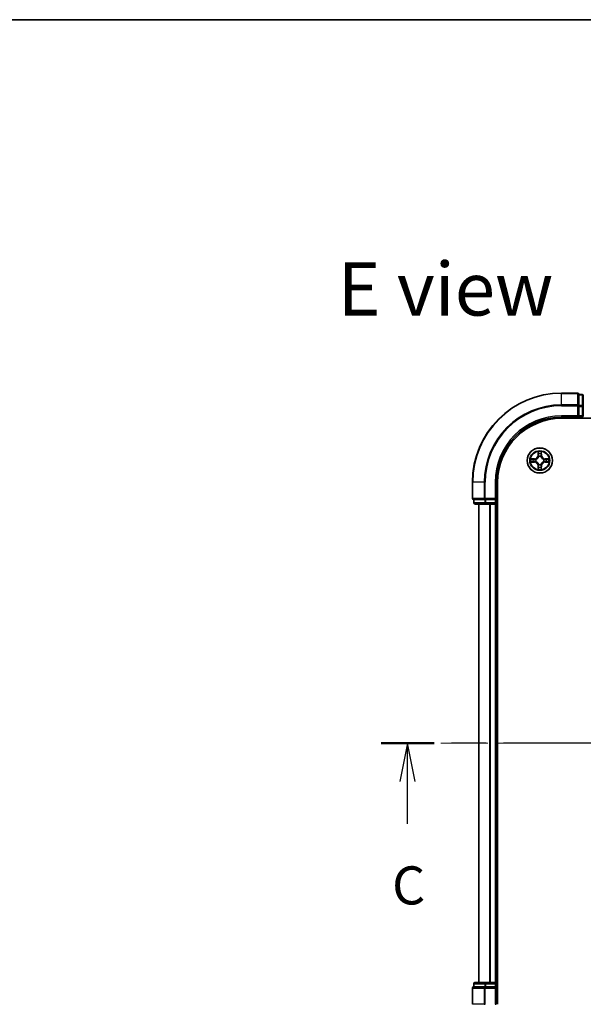
# Model space of a CAD drawing. Units: millimetres. Extents: x 36 to 6613, y 20 to 1003.
# Drawn here: x 1366 to 1495, y 777 to 1003 of the extents above; entities that cross this region are included whole.
import ezdxf

# ---------------------------------------------------------------- set-up
doc = ezdxf.new("R2010")
doc.units = ezdxf.units.MM
doc.header["$LTSCALE"] = 2.5
doc.linetypes.add('CHAIN', pattern=[0.3543, 0.2362, -0.0295, 0.0591, -0.0295])
for name, color, linetype, lineweight in [('Border (ISO)', 7, 'Continuous', 35), ('Centerline (ISO)', 131, 'Continuous', 18), ('Section Line (ISO)', 7, 'CHAIN', 25), ('Symbol (ISO)', 7, 'Continuous', 18), ('Visible (ISO)', 7, 'Continuous', 35), ('Visible Narrow (ISO)', 7, 'Continuous', 25)]:
    doc.layers.add(name, color=color, linetype=linetype, lineweight=lineweight)
doc.styles.add('Note Text (TK)', font='txt')

# ---------------------------------------------------------------- blocks, each defined once
blk = doc.blocks.new('Borders tk図枠')
at = {"layer": 'Border (ISO)'}
blk.add_line((14.5, 289), (405.5, 289), dxfattribs=at)
blk = doc.blocks.new('2dTransSection2')
at = {"layer": 'Section Line (ISO)', "linetype": 'CHAIN', "ltscale": 15.448334}
blk.add_line((194.204, 241.477), (135.997, 241.477), dxfattribs=at)
at = {"layer": 'Section Line (ISO)', "linetype": 'Continuous', "lineweight": 50}
for p, q in [((139.47, 241.477), (135.997, 241.477)), ((194.204, 241.477), (190.73, 241.477))]:
    blk.add_line(p, q, dxfattribs=at)
at = {"layer": 'Section Line (ISO)', "linetype": 'Continuous'}
for p, q in [((137.734, 241.477), (137.234, 238.977)), ((137.734, 238.977), (137.734, 241.477)), ((138.234, 238.977), (137.734, 241.477)), ((192.467, 241.477), (191.967, 238.977)), ((192.467, 238.977), (192.467, 241.477)), ((192.967, 238.977), (192.467, 241.477)), ((137.734, 236.184), (137.734, 238.977)), ((192.467, 236.184), (192.467, 238.977))]:
    blk.add_line(p, q, dxfattribs=at)
at = {"layer": 'Section Line (ISO)', "char_height": 2.5, "attachment_point": 7, "style": 'Note Text (TK)'}
for insert in [(136.715, 230.111), (191.448, 230.111)]:
    blk.add_mtext('C', dxfattribs=dict(at, insert=insert))

msp = doc.modelspace()

# ---------------------------------------------------------------- linework, layer by layer
at = {"layer": 'Centerline (ISO)', "linetype": 'CHAIN', "ltscale": 23.990969}
msp.add_line((1638.2213, 837.1703), (1462.7213, 837.1703), dxfattribs=at)
at = {"layer": 'Visible (ISO)'}
for p, q in [((1494.1713, 917.6703), (1490.4713, 917.6703)), ((1495.1713, 917.3703), (1494.4713, 917.3703)), ((1494.4713, 917.2991), (1494.4713, 917.3703)), ((1494.4713, 917.2991), (1494.4713, 914.8213)), ((1495.4713, 914.5925), (1495.4713, 917.0703)), ((1494.4713, 914.7314), (1494.4713, 914.8213)), ((1494.4713, 914.5925), (1494.4713, 914.7314)), ((1494.4713, 914.5925), (1494.4713, 912.4703)), ((1495.4713, 912.4703), (1495.4713, 914.5925)), ((1490.4713, 912.1703), (1494.4713, 912.1703)), ((1494.1713, 912.4703), (1494.4713, 912.1703)), ((1494.4713, 912.1703), (1494.4713, 912.4703)), ((1494.4713, 912.1703), (1495.1713, 912.1703)), ((1490.4713, 911.8703), (1610.4713, 911.8703)), ((1469.9713, 897.1703), (1469.9713, 893.4703)), ((1475.4713, 893.1703), (1475.4713, 897.1703)), ((1475.7713, 777.1703), (1475.7713, 897.1703)), ((1470.2713, 893.1703), (1470.2713, 892.4703)), ((1470.2713, 893.1703), (1470.3425, 893.1703)), ((1472.8203, 893.1703), (1470.3425, 893.1703)), ((1470.5713, 892.1703), (1473.0491, 892.1703)), ((1471.4713, 892.1703), (1471.4713, 782.1703)), ((1472.8203, 893.1703), (1472.9102, 893.1703)), ((1472.9102, 893.1703), (1473.0491, 893.1703)), ((1475.1713, 893.1703), (1473.0491, 893.1703)), ((1473.0491, 892.1703), (1475.1713, 892.1703)), ((1475.4713, 893.1703), (1475.1713, 893.4703)), ((1475.1713, 893.1703), (1475.4713, 893.1703)), ((1475.1713, 892.1703), (1475.4713, 892.1703)), ((1475.4713, 892.4703), (1475.4713, 893.1703)), ((1475.4713, 782.1703), (1475.4713, 892.1703)), ((1475.4713, 892.1703), (1475.7713, 892.1703)), ((1469.9713, 780.8703), (1469.9713, 777.1703)), ((1470.2713, 781.8703), (1470.2713, 781.1703)), ((1470.3425, 781.1703), (1470.2713, 781.1703)), ((1470.3425, 781.1703), (1472.8203, 781.1703)), ((1473.0491, 782.1703), (1470.5713, 782.1703)), ((1472.9102, 781.1703), (1472.8203, 781.1703)), ((1473.0491, 781.1703), (1472.9102, 781.1703)), ((1475.1713, 782.1703), (1473.0491, 782.1703)), ((1473.0491, 781.1703), (1475.1713, 781.1703)), ((1475.4713, 782.1703), (1475.1713, 782.1703)), ((1475.1713, 780.8703), (1475.4713, 781.1703)), ((1475.4713, 781.1703), (1475.1713, 781.1703)), ((1475.7713, 782.1703), (1475.4713, 782.1703)), ((1475.4713, 781.1703), (1475.4713, 781.8703)), ((1475.4713, 777.1703), (1475.4713, 781.1703))]:
    msp.add_line(p, q, dxfattribs=at)
msp.add_circle((1485.4713, 902.1703), 2.9, dxfattribs=at)
for centre, radius, start, end in [((1490.4713, 897.1703), 20.5, 90, 180), ((1494.1713, 917.3703), 0.3, 0, 90), ((1495.1713, 917.0703), 0.3, 0, 90), ((1490.4713, 897.1703), 15, 90, 180), ((1495.1713, 912.4703), 0.3, 270, 0), ((1490.4713, 897.1703), 14.7, 90, 180), ((1470.2713, 893.4703), 0.3, 180, 270), ((1470.5713, 892.4703), 0.3, 180, 270), ((1475.1713, 892.4703), 0.3, 270, 0), ((1470.2713, 780.8703), 0.3, 90, 180), ((1470.5713, 781.8703), 0.3, 90, 180), ((1475.1713, 781.8703), 0.3, 0, 90)]:
    msp.add_arc(centre, radius, start, end, dxfattribs=at)
at = {"layer": 'Visible Narrow (ISO)'}
for p, q in [((1490.4713, 917.5991), (1490.4713, 917.6703)), ((1490.4713, 917.5991), (1494.1713, 917.5991)), ((1490.4713, 914.9602), (1490.4713, 917.5991)), ((1494.1713, 917.5991), (1494.1713, 917.6703)), ((1494.1713, 917.5991), (1494.1713, 914.9602)), ((1494.4713, 917.2991), (1495.1713, 917.2991)), ((1495.1713, 917.2991), (1495.1713, 917.3703)), ((1495.1713, 917.2991), (1495.1713, 914.8213)), ((1494.1713, 914.9602), (1490.4713, 914.9602)), ((1490.4713, 914.9602), (1490.4713, 914.7314)), ((1490.4713, 914.7314), (1494.1713, 914.7314)), ((1494.1713, 914.7314), (1494.1713, 914.9602)), ((1494.1713, 914.7314), (1494.1713, 912.4703)), ((1494.1713, 914.7314), (1494.4713, 914.7314)), ((1495.1713, 914.8213), (1494.4713, 914.8213)), ((1494.4713, 914.5925), (1495.1713, 914.5925)), ((1495.1713, 914.5925), (1495.1713, 914.8213)), ((1495.1713, 914.5925), (1495.1713, 912.4703)), ((1495.1713, 914.5925), (1495.4713, 914.5925)), ((1490.4713, 912.4703), (1490.4713, 912.1703)), ((1494.1713, 912.4703), (1490.4713, 912.4703)), ((1495.1713, 912.4703), (1494.4713, 912.4703)), ((1495.1713, 912.4703), (1495.1713, 912.1703)), ((1495.1713, 912.4703), (1495.4713, 912.4703)), ((1495.1713, 912.1703), (1495.1713, 911.8703)), ((1485.0808, 904.193), (1485.0672, 903.4135)), ((1485.117, 903.4126), (1485.0672, 903.4135)), ((1485.117, 903.4126), (1485.1256, 903.9027)), ((1485.117, 903.4126), (1485.1897, 903.4114)), ((1485.2302, 903.0866), (1485.2247, 903.1072)), ((1485.7178, 903.1072), (1485.7124, 903.0866)), ((1485.8255, 903.4126), (1485.7529, 903.4114)), ((1485.817, 903.9027), (1485.8255, 903.4126)), ((1485.8255, 903.4126), (1485.8753, 903.4135)), ((1485.8753, 903.4135), (1485.8617, 904.193)), ((1484.2281, 902.5744), (1483.4486, 902.5608)), ((1483.4486, 901.7799), (1484.2281, 901.7663)), ((1483.7389, 902.516), (1484.2289, 902.5246)), ((1484.2289, 901.8161), (1483.7389, 901.8246)), ((1484.2289, 902.5246), (1484.2281, 902.5744)), ((1484.2289, 901.8161), (1484.2281, 901.7663)), ((1484.2289, 902.5246), (1484.2302, 902.4519)), ((1484.2289, 901.8161), (1484.2302, 901.8887)), ((1484.5344, 902.4168), (1484.555, 902.4114)), ((1484.555, 901.9292), (1484.5344, 901.9238)), ((1485.117, 900.928), (1485.0672, 900.9271)), ((1485.0672, 900.9271), (1485.0808, 900.1476)), ((1485.117, 900.928), (1485.1897, 900.9293)), ((1485.1256, 900.4379), (1485.117, 900.928)), ((1485.2247, 901.2334), (1485.2302, 901.254)), ((1485.7124, 901.254), (1485.7178, 901.2334)), ((1485.8255, 900.928), (1485.7529, 900.9293)), ((1485.8255, 900.928), (1485.817, 900.4379)), ((1485.8255, 900.928), (1485.8753, 900.9271)), ((1485.8617, 900.1476), (1485.8753, 900.9271)), ((1486.3876, 902.4114), (1486.4082, 902.4168)), ((1486.4082, 901.9238), (1486.3876, 901.9292)), ((1486.7136, 902.5246), (1486.7123, 902.4519)), ((1486.7136, 901.8161), (1486.7123, 901.8887)), ((1486.7136, 902.5246), (1486.7145, 902.5744)), ((1486.7136, 902.5246), (1487.2037, 902.516)), ((1487.2037, 901.8246), (1486.7136, 901.8161)), ((1486.7136, 901.8161), (1486.7145, 901.7663)), ((1487.494, 902.5608), (1486.7145, 902.5744)), ((1486.7145, 901.7663), (1487.494, 901.7799)), ((1470.0425, 897.1703), (1469.9713, 897.1703)), ((1470.0425, 893.4703), (1470.0425, 897.1703)), ((1472.6814, 897.1703), (1470.0425, 897.1703)), ((1472.6814, 897.1703), (1472.6814, 893.4703)), ((1472.6814, 897.1703), (1472.9102, 897.1703)), ((1472.9102, 893.4703), (1472.9102, 897.1703)), ((1475.1713, 897.1703), (1475.4713, 897.1703)), ((1475.1713, 897.1703), (1475.1713, 893.4703)), ((1469.9713, 893.4703), (1470.0425, 893.4703)), ((1472.6814, 893.4703), (1470.0425, 893.4703)), ((1470.2713, 892.4703), (1470.3425, 892.4703)), ((1470.3425, 892.4703), (1470.3425, 893.1703)), ((1472.8203, 892.4703), (1470.3425, 892.4703)), ((1471.5408, 782.1703), (1471.5408, 892.1703)), ((1472.6814, 893.4703), (1472.9102, 893.4703)), ((1472.8203, 893.1703), (1472.8203, 892.4703)), ((1472.8203, 892.4703), (1473.0491, 892.4703)), ((1475.1713, 893.4703), (1472.9102, 893.4703)), ((1472.9102, 893.1703), (1472.9102, 893.4703)), ((1473.0491, 892.4703), (1473.0491, 893.1703)), ((1475.1713, 892.4703), (1473.0491, 892.4703)), ((1473.0491, 892.1703), (1473.0491, 892.4703)), ((1473.8813, 892.1703), (1473.8813, 782.1703)), ((1474.1118, 782.1703), (1474.1118, 892.1703)), ((1475.1713, 893.1703), (1475.1713, 892.4703)), ((1475.4713, 892.4703), (1475.1713, 892.4703)), ((1475.1713, 892.1703), (1475.1713, 892.4703)), ((1475.1713, 892.1703), (1475.1713, 782.1703)), ((1475.7713, 892.4703), (1475.4713, 892.4703)), ((1470.0425, 780.8703), (1469.9713, 780.8703)), ((1470.0425, 777.1703), (1470.0425, 780.8703)), ((1470.0425, 780.8703), (1472.6814, 780.8703)), ((1470.3425, 781.8703), (1470.2713, 781.8703)), ((1470.3425, 781.8703), (1472.8203, 781.8703)), ((1470.3425, 781.1703), (1470.3425, 781.8703)), ((1472.6814, 780.8703), (1472.6814, 777.1703)), ((1472.9102, 780.8703), (1472.6814, 780.8703)), ((1473.0491, 781.8703), (1472.8203, 781.8703)), ((1472.8203, 781.8703), (1472.8203, 781.1703)), ((1472.9102, 780.8703), (1472.9102, 781.1703)), ((1472.9102, 777.1703), (1472.9102, 780.8703)), ((1472.9102, 780.8703), (1475.1713, 780.8703)), ((1473.0491, 781.8703), (1473.0491, 782.1703)), ((1473.0491, 781.8703), (1475.1713, 781.8703)), ((1473.0491, 781.1703), (1473.0491, 781.8703)), ((1475.1713, 781.8703), (1475.1713, 782.1703)), ((1475.1713, 781.8703), (1475.4713, 781.8703)), ((1475.1713, 781.8703), (1475.1713, 781.1703)), ((1475.1713, 780.8703), (1475.1713, 777.1703)), ((1475.4713, 781.8703), (1475.7713, 781.8703)), ((1470.0425, 777.1703), (1469.9713, 777.1703)), ((1472.6814, 777.1703), (1470.0425, 777.1703)), ((1472.6814, 777.1703), (1472.9102, 777.1703)), ((1475.1713, 777.1703), (1475.4713, 777.1703))]:
    msp.add_line(p, q, dxfattribs=at)
for radius in [2.8677, 2.3092, 2.1415]:
    msp.add_circle((1485.4713, 902.1703), radius, dxfattribs=at)
for centre, radius, start, end in [((1490.4713, 897.1703), 20.4288, 90, 180), ((1490.4713, 897.1703), 17.7899, 90, 180), ((1490.4713, 897.1703), 17.5611, 90, 180), ((1490.4713, 897.1703), 15.3, 90, 180), ((1484.2132, 903.4284), 0.8542, 271, 359), ((1484.2132, 903.4284), 0.904, 271, 359), ((1485.4713, 902.1703), 2.0601, 79.074582, 100.925418), ((1485.4713, 902.1703), 1.6122, 79.692479, 100.307521), ((1485.4713, 902.1703), 0.9688, 75.258044, 104.741956), ((1485.4713, 902.1703), 0.9475, 75.258044, 104.741956), ((1486.7294, 903.4284), 0.904, 181, 269), ((1486.7294, 903.4284), 0.8542, 181, 269), ((1485.4713, 902.1703), 2.0601, 169.074582, 190.925418), ((1485.4713, 902.1703), 1.6122, 169.692479, 190.307521), ((1484.2132, 900.9122), 0.8542, 1, 89), ((1484.2132, 900.9122), 0.904, 1, 89), ((1485.4713, 902.1703), 0.9688, 165.258044, 194.741956), ((1485.4713, 902.1703), 0.9475, 165.258044, 194.741956), ((1485.4713, 902.1703), 0.9688, 255.258044, 284.741956), ((1485.4713, 902.1703), 0.9475, 255.258044, 284.741956), ((1486.7294, 900.9122), 0.904, 91, 179), ((1486.7294, 900.9122), 0.8542, 91, 179), ((1485.4713, 902.1703), 0.9475, 345.258044, 14.741956), ((1485.4713, 902.1703), 0.9688, 345.258044, 14.741956), ((1485.4713, 902.1703), 1.6122, 349.692479, 10.307521), ((1485.4713, 902.1703), 2.0601, 349.074582, 10.925418), ((1485.4713, 902.1703), 2.0601, 259.074582, 280.925418), ((1485.4713, 902.1703), 1.6122, 259.692479, 280.307521)]:
    msp.add_arc(centre, radius, start, end, dxfattribs=at)
for centre, major_axis, ratio, start_param, end_param in [((1494.1713, 917.3703), (0.3, 0), 0.76250914, 0, 1.57079633), ((1495.1713, 917.0703), (0.3, 0), 0.76250914, 0, 1.57079633), ((1494.1713, 914.7314), (0.3, 0), 0.76250914, 0, 1.57079633), ((1495.1713, 914.5925), (0.3, 0), 0.76250914, 0, 1.57079633), ((1485.1754, 903.9018), (-0.05, -0.002), 0.54850665, 4.7835784, 6.17876057), ((1485.1908, 903.7124), (-0.0494, -0.008), 0.89574018, 4.73044269, 6.08586581), ((1485.2361, 903.0639), (-0.0492, 0.0091), 0.87684642, 5.10328313, 6.10089396), ((1485.2361, 903.0639), (-0.0477, 0.0149), 0.41070123, 4.96449783, 6.18744952), ((1485.2395, 903.4105), (-0.0494, -0.008), 0.89572054, 4.73483766, 6.08588361), ((1485.7031, 903.4105), (0.0494, -0.008), 0.89572054, 0.1973017, 1.54834765), ((1485.7064, 903.0639), (0.0477, 0.0149), 0.41070123, 0.09573579, 1.31868747), ((1485.7064, 903.0639), (0.0492, 0.0091), 0.87684641, 0.18229136, 1.17990219), ((1485.7517, 903.7124), (0.0494, -0.008), 0.89574018, 0.19731949, 1.55274262), ((1485.7672, 903.9018), (0.05, -0.002), 0.54850665, 0.10442473, 1.4996069), ((1483.7398, 902.4662), (0.002, 0.05), 0.54850665, 0.10442473, 1.4996069), ((1483.7398, 901.8744), (0.002, -0.05), 0.54850665, 4.7835784, 6.17876057), ((1483.9292, 902.4508), (0.008, 0.0494), 0.89574018, 0.19731949, 1.55274262), ((1483.9292, 901.8899), (0.008, -0.0494), 0.89574018, 4.73044269, 6.08586581), ((1484.2311, 902.4021), (0.008, 0.0494), 0.89572054, 0.1973017, 1.54834765), ((1484.2311, 901.9385), (0.008, -0.0494), 0.89572054, 4.73483766, 6.08588361), ((1484.5777, 902.4054), (-0.0091, 0.0492), 0.87684641, 0.18229136, 1.17990219), ((1484.5777, 901.9352), (-0.0091, -0.0492), 0.87684642, 5.10328313, 6.10089396), ((1484.5777, 902.4054), (-0.0149, 0.0477), 0.41070123, 0.09573579, 1.31868747), ((1484.5777, 901.9352), (-0.0149, -0.0477), 0.41070123, 4.96449783, 6.18744952), ((1485.2361, 901.2767), (-0.0492, -0.0091), 0.87684641, 0.18229136, 1.17990219), ((1485.2361, 901.2767), (-0.0477, -0.0149), 0.41070123, 0.09573579, 1.31868747), ((1485.2395, 900.9301), (-0.0494, 0.008), 0.89572054, 0.1973017, 1.54834765), ((1485.7031, 900.9301), (0.0494, 0.008), 0.89572054, 4.73483766, 6.08588361), ((1485.7064, 901.2767), (0.0477, -0.0149), 0.41070123, 4.96449783, 6.18744952), ((1485.7064, 901.2767), (0.0492, -0.0091), 0.87684642, 5.10328313, 6.10089396), ((1486.3649, 902.4054), (0.0091, 0.0492), 0.87684642, 5.10328313, 6.10089396), ((1486.3649, 902.4054), (0.0149, 0.0477), 0.41070123, 4.96449783, 6.18744952), ((1486.3649, 901.9352), (0.0149, -0.0477), 0.41070123, 0.09573579, 1.31868747), ((1486.3649, 901.9352), (0.0091, -0.0492), 0.87684641, 0.18229136, 1.17990219), ((1486.7115, 902.4021), (-0.008, 0.0494), 0.89572054, 4.73483766, 6.08588361), ((1486.7115, 901.9385), (-0.008, -0.0494), 0.89572054, 0.1973017, 1.54834765), ((1487.0134, 902.4508), (-0.008, 0.0494), 0.89574018, 4.73044269, 6.08586581), ((1487.0134, 901.8899), (-0.008, -0.0494), 0.89574018, 0.19731949, 1.55274262), ((1487.2028, 902.4662), (-0.002, 0.05), 0.54850665, 4.7835784, 6.17876057), ((1487.2028, 901.8744), (-0.002, -0.05), 0.54850665, 0.10442473, 1.4996069), ((1485.1754, 900.4388), (-0.05, 0.002), 0.54850665, 0.10442473, 1.4996069), ((1485.1908, 900.6282), (-0.0494, 0.008), 0.89574018, 0.19731949, 1.55274262), ((1485.7517, 900.6282), (0.0494, 0.008), 0.89574018, 4.73044269, 6.08586581), ((1485.7672, 900.4388), (0.05, 0.002), 0.54850665, 4.7835784, 6.17876057), ((1470.2713, 893.4703), (0, -0.3), 0.76250914, 4.71238898, 6.28318531), ((1470.5713, 892.4703), (0, -0.3), 0.76250914, 4.71238898, 6.28318531), ((1472.9102, 893.4703), (0, -0.3), 0.76250914, 4.71238898, 6.28318531), ((1473.0491, 892.4703), (0, -0.3), 0.76250914, 4.71238898, 6.28318531), ((1470.2713, 780.8703), (0, 0.3), 0.76250914, 0, 1.57079633), ((1470.5713, 781.8703), (0, 0.3), 0.76250914, 0, 1.57079633), ((1472.9102, 780.8703), (0, 0.3), 0.76250914, 0, 1.57079633), ((1473.0491, 781.8703), (0, 0.3), 0.76250914, 0, 1.57079633)]:
    msp.add_ellipse(centre, major_axis=major_axis, ratio=ratio, start_param=start_param, end_param=end_param, dxfattribs=at)
for points, knots in [([(1484.555, 902.4114), (1484.5709, 902.4166), (1484.5867, 902.4222), (1484.6827, 902.4587), (1484.7618, 902.5004), (1484.8845, 902.5882), (1484.9302, 902.6269), (1484.9724, 902.6692), (1485.0147, 902.7114), (1485.0534, 902.7571), (1485.1412, 902.8797), (1485.1829, 902.9589), (1485.2194, 903.0549), (1485.225, 903.0707), (1485.2302, 903.0866)], [-0.174866013, -0.174866013, -0.174866013, -0.174866013, -0.16940495, -0.16940495, -0.141674077, -0.141674077, -0.124342281, -0.124342281, -0.124342281, -0.107010485, -0.107010485, -0.079279611, -0.079279611, -0.073818549, -0.073818549, -0.073818549, -0.073818549]), ([(1485.1892, 903.0806), (1485.1845, 903.0655), (1485.1795, 903.0504), (1485.1462, 902.9592), (1485.1084, 902.8842), (1485.0282, 902.7693), (1484.9928, 902.7268), (1484.9538, 902.6878), (1484.9148, 902.6488), (1484.8723, 902.6134), (1484.7574, 902.5332), (1484.6824, 902.4954), (1484.5912, 902.4621), (1484.5761, 902.4571), (1484.561, 902.4524)], [0.073818549, 0.073818549, 0.073818549, 0.073818549, 0.079279611, 0.079279611, 0.107010485, 0.107010485, 0.124342281, 0.124342281, 0.124342281, 0.141674077, 0.141674077, 0.16940495, 0.16940495, 0.174866013, 0.174866013, 0.174866013, 0.174866013]), ([(1485.1707, 903.929), (1485.1704, 903.9441), (1485.1683, 903.9596), (1485.1597, 904.0005), (1485.1516, 904.0261), (1485.1335, 904.0748), (1485.1238, 904.0979), (1485.103, 904.145), (1485.0919, 904.1691), (1485.0808, 904.193)], [0, 0, 0, 0, 0.0059340385, 0.0059340385, 0.0154285, 0.0154285, 0.0237449879, 0.0237449879, 0.0323943032, 0.0323943032, 0.0323943032, 0.0323943032]), ([(1485.0808, 904.193), (1485.0864, 904.1667), (1485.0919, 904.1402), (1485.1023, 904.0883), (1485.1071, 904.0629), (1485.1161, 904.0094), (1485.1202, 903.9812), (1485.1244, 903.9362), (1485.1254, 903.9192), (1485.1256, 903.9027)], [-0.0323943032, -0.0323943032, -0.0323943032, -0.0323943032, -0.0237449879, -0.0237449879, -0.0154285, -0.0154285, -0.0059340385, -0.0059340385, 0, 0, 0, 0]), ([(1485.1256, 903.9027), (1485.1272, 903.8623), (1485.1293, 903.8255), (1485.1345, 903.7616), (1485.1376, 903.7345), (1485.141, 903.7133)], [0, 0, 0, 0, 0.014491423, 0.014491423, 0.0289828459, 0.0289828459, 0.0289828459, 0.0289828459]), ([(1485.141, 903.7133), (1485.1491, 903.663), (1485.1572, 903.6126), (1485.1734, 903.512), (1485.1815, 903.4617), (1485.1897, 903.4114)], [0, 0, 0, 0, 0.0343899271, 0.0343899271, 0.0687798542, 0.0687798542, 0.0687798542, 0.0687798542]), ([(1485.1828, 903.7565), (1485.1798, 903.7758), (1485.1772, 903.8004), (1485.1731, 903.8587), (1485.1717, 903.8922), (1485.1707, 903.929)], [-0.0289828459, -0.0289828459, -0.0289828459, -0.0289828459, -0.014491423, -0.014491423, 0, 0, 0, 0]), ([(1485.2312, 903.4545), (1485.2232, 903.5049), (1485.2151, 903.5552), (1485.199, 903.6558), (1485.1909, 903.7062), (1485.1828, 903.7565)], [-0.0687798542, -0.0687798542, -0.0687798542, -0.0687798542, -0.0343899271, -0.0343899271, 0, 0, 0, 0]), ([(1485.1897, 903.4114), (1485.2013, 903.343), (1485.2059, 903.2733), (1485.2008, 903.1621), (1485.1965, 903.1218), (1485.1892, 903.0806)], [0, 0, 0, 0, 0.0491206273, 0.0491206273, 0.0764653604, 0.0764653604, 0.0764653604, 0.0764653604]), ([(1485.2247, 903.1072), (1485.2336, 903.1505), (1485.239, 903.1928), (1485.2466, 903.3095), (1485.2427, 903.3826), (1485.2312, 903.4545)], [-0.0764653604, -0.0764653604, -0.0764653604, -0.0764653604, -0.0491206273, -0.0491206273, 0, 0, 0, 0]), ([(1485.7113, 903.4545), (1485.6998, 903.3826), (1485.696, 903.3095), (1485.7036, 903.1928), (1485.709, 903.1505), (1485.7178, 903.1072)], [-0.0982412545, -0.0982412545, -0.0982412545, -0.0982412545, -0.0491206273, -0.0491206273, -0.0217758941, -0.0217758941, -0.0217758941, -0.0217758941]), ([(1485.7597, 903.7565), (1485.7517, 903.7062), (1485.7436, 903.6558), (1485.7274, 903.5552), (1485.7194, 903.5049), (1485.7113, 903.4545)], [-0.0687798542, -0.0687798542, -0.0687798542, -0.0687798542, -0.0343899271, -0.0343899271, 0, 0, 0, 0]), ([(1485.7124, 903.0866), (1485.7175, 903.0707), (1485.7231, 903.0549), (1485.7597, 902.9589), (1485.8013, 902.8797), (1485.8892, 902.7571), (1485.9279, 902.7114), (1485.9701, 902.6692), (1486.0124, 902.6269), (1486.058, 902.5882), (1486.1807, 902.5004), (1486.2598, 902.4587), (1486.3558, 902.4222), (1486.3717, 902.4166), (1486.3876, 902.4114)], [-0.174866013, -0.174866013, -0.174866013, -0.174866013, -0.16940495, -0.16940495, -0.141674077, -0.141674077, -0.124342281, -0.124342281, -0.124342281, -0.107010485, -0.107010485, -0.079279611, -0.079279611, -0.073818549, -0.073818549, -0.073818549, -0.073818549]), ([(1485.7533, 903.0806), (1485.7461, 903.1218), (1485.7418, 903.1621), (1485.7367, 903.2733), (1485.7413, 903.343), (1485.7529, 903.4114)], [0.0217758941, 0.0217758941, 0.0217758941, 0.0217758941, 0.0491206273, 0.0491206273, 0.0982412545, 0.0982412545, 0.0982412545, 0.0982412545]), ([(1485.7529, 903.4114), (1485.761, 903.4617), (1485.7691, 903.512), (1485.7853, 903.6126), (1485.7934, 903.663), (1485.8015, 903.7133)], [0, 0, 0, 0, 0.0343899271, 0.0343899271, 0.0687798542, 0.0687798542, 0.0687798542, 0.0687798542]), ([(1486.3816, 902.4524), (1486.3665, 902.4571), (1486.3514, 902.4621), (1486.2602, 902.4954), (1486.1852, 902.5332), (1486.0702, 902.6134), (1486.0277, 902.6488), (1485.9887, 902.6878), (1485.9497, 902.7268), (1485.9144, 902.7693), (1485.8342, 902.8842), (1485.7963, 902.9592), (1485.7631, 903.0504), (1485.758, 903.0655), (1485.7533, 903.0806)], [0.073818549, 0.073818549, 0.073818549, 0.073818549, 0.079279611, 0.079279611, 0.107010485, 0.107010485, 0.124342281, 0.124342281, 0.124342281, 0.141674077, 0.141674077, 0.16940495, 0.16940495, 0.174866013, 0.174866013, 0.174866013, 0.174866013]), ([(1485.7718, 903.929), (1485.7709, 903.8925), (1485.7694, 903.8591), (1485.7654, 903.8007), (1485.7628, 903.7759), (1485.7597, 903.7565)], [-0.0289828459, -0.0289828459, -0.0289828459, -0.0289828459, -0.0145850634, -0.0145850634, 0, 0, 0, 0]), ([(1485.8617, 904.193), (1485.8483, 904.1639), (1485.8346, 904.1345), (1485.806, 904.0679), (1485.7917, 904.0312), (1485.7763, 903.9726), (1485.7723, 903.9504), (1485.7718, 903.929)], [-0.0003383294, -0.0003383294, -0.0003383294, -0.0003383294, 0.0102009359, 0.0102009359, 0.0236501899, 0.0236501899, 0.0320559737, 0.0320559737, 0.0320559737, 0.0320559737]), ([(1485.8015, 903.7133), (1485.805, 903.7346), (1485.808, 903.7619), (1485.8132, 903.826), (1485.8154, 903.8626), (1485.817, 903.9027)], [0, 0, 0, 0, 0.0145850634, 0.0145850634, 0.0289828459, 0.0289828459, 0.0289828459, 0.0289828459]), ([(1485.817, 903.9027), (1485.8172, 903.9261), (1485.8192, 903.9505), (1485.8268, 904.0149), (1485.8339, 904.0553), (1485.8482, 904.1286), (1485.855, 904.161), (1485.8617, 904.193)], [-0.0320559737, -0.0320559737, -0.0320559737, -0.0320559737, -0.0236501899, -0.0236501899, -0.0102009359, -0.0102009359, 0.0003383294, 0.0003383294, 0.0003383294, 0.0003383294]), ([(1483.7389, 902.516), (1483.7155, 902.5163), (1483.6911, 902.5182), (1483.6267, 902.5258), (1483.5863, 902.5329), (1483.513, 902.5472), (1483.4806, 902.554), (1483.4486, 902.5608)], [-0.0320559737, -0.0320559737, -0.0320559737, -0.0320559737, -0.0236501899, -0.0236501899, -0.0102009359, -0.0102009359, 0.0003383294, 0.0003383294, 0.0003383294, 0.0003383294]), ([(1483.4486, 902.5608), (1483.4777, 902.5473), (1483.5071, 902.5337), (1483.5737, 902.5051), (1483.6104, 902.4908), (1483.669, 902.4754), (1483.6912, 902.4714), (1483.7126, 902.4709)], [-0.0003383294, -0.0003383294, -0.0003383294, -0.0003383294, 0.0102009359, 0.0102009359, 0.0236501899, 0.0236501899, 0.0320559737, 0.0320559737, 0.0320559737, 0.0320559737]), ([(1483.7126, 901.8698), (1483.6975, 901.8694), (1483.682, 901.8673), (1483.6411, 901.8588), (1483.6154, 901.8506), (1483.5668, 901.8325), (1483.5437, 901.8229), (1483.4966, 901.8021), (1483.4725, 901.7909), (1483.4486, 901.7799)], [0, 0, 0, 0, 0.0059340385, 0.0059340385, 0.0154285, 0.0154285, 0.0237449879, 0.0237449879, 0.0323943032, 0.0323943032, 0.0323943032, 0.0323943032]), ([(1483.4486, 901.7799), (1483.4749, 901.7854), (1483.5014, 901.791), (1483.5533, 901.8014), (1483.5787, 901.8062), (1483.6322, 901.8152), (1483.6604, 901.8192), (1483.7054, 901.8234), (1483.7224, 901.8244), (1483.7389, 901.8246)], [-0.0323943032, -0.0323943032, -0.0323943032, -0.0323943032, -0.0237449879, -0.0237449879, -0.0154285, -0.0154285, -0.0059340385, -0.0059340385, 0, 0, 0, 0]), ([(1483.7126, 902.4709), (1483.7491, 902.4699), (1483.7825, 902.4685), (1483.8408, 902.4644), (1483.8657, 902.4619), (1483.8851, 902.4588)], [-0.0289828459, -0.0289828459, -0.0289828459, -0.0289828459, -0.0145850634, -0.0145850634, 0, 0, 0, 0]), ([(1483.8851, 901.8818), (1483.8658, 901.8788), (1483.8412, 901.8762), (1483.7829, 901.8722), (1483.7493, 901.8707), (1483.7126, 901.8698)], [-0.0289828459, -0.0289828459, -0.0289828459, -0.0289828459, -0.014491423, -0.014491423, 0, 0, 0, 0]), ([(1483.9283, 902.5006), (1483.907, 902.504), (1483.8797, 902.5071), (1483.8156, 902.5123), (1483.779, 902.5144), (1483.7389, 902.516)], [0, 0, 0, 0, 0.0145850634, 0.0145850634, 0.0289828459, 0.0289828459, 0.0289828459, 0.0289828459]), ([(1483.7389, 901.8246), (1483.7792, 901.8262), (1483.8161, 901.8284), (1483.88, 901.8336), (1483.9071, 901.8366), (1483.9283, 901.8401)], [0, 0, 0, 0, 0.014491423, 0.014491423, 0.0289828459, 0.0289828459, 0.0289828459, 0.0289828459]), ([(1483.8851, 902.4588), (1483.9354, 902.4507), (1483.9858, 902.4426), (1484.0864, 902.4265), (1484.1367, 902.4184), (1484.1871, 902.4104)], [-0.0687798542, -0.0687798542, -0.0687798542, -0.0687798542, -0.0343899271, -0.0343899271, 0, 0, 0, 0]), ([(1484.1871, 901.9303), (1484.1367, 901.9222), (1484.0864, 901.9141), (1483.9858, 901.898), (1483.9354, 901.8899), (1483.8851, 901.8818)], [-0.0687798542, -0.0687798542, -0.0687798542, -0.0687798542, -0.0343899271, -0.0343899271, 0, 0, 0, 0]), ([(1484.2302, 902.4519), (1484.1799, 902.46), (1484.1296, 902.4681), (1484.0289, 902.4844), (1483.9786, 902.4925), (1483.9283, 902.5006)], [0, 0, 0, 0, 0.0343899271, 0.0343899271, 0.0687798542, 0.0687798542, 0.0687798542, 0.0687798542]), ([(1483.9283, 901.8401), (1483.9786, 901.8482), (1484.0289, 901.8563), (1484.1296, 901.8725), (1484.1799, 901.8806), (1484.2302, 901.8887)], [0, 0, 0, 0, 0.0343899271, 0.0343899271, 0.0687798542, 0.0687798542, 0.0687798542, 0.0687798542]), ([(1484.1871, 902.4104), (1484.2589, 902.3988), (1484.3321, 902.395), (1484.4488, 902.4026), (1484.491, 902.408), (1484.5344, 902.4168)], [-0.0982412545, -0.0982412545, -0.0982412545, -0.0982412545, -0.0491206273, -0.0491206273, -0.0217758941, -0.0217758941, -0.0217758941, -0.0217758941]), ([(1484.5344, 901.9238), (1484.491, 901.9326), (1484.4488, 901.938), (1484.3321, 901.9456), (1484.2589, 901.9418), (1484.1871, 901.9303)], [-0.0764653604, -0.0764653604, -0.0764653604, -0.0764653604, -0.0491206273, -0.0491206273, 0, 0, 0, 0]), ([(1484.561, 902.4524), (1484.5197, 902.4451), (1484.4794, 902.4408), (1484.3683, 902.4357), (1484.2986, 902.4403), (1484.2302, 902.4519)], [0.0217758941, 0.0217758941, 0.0217758941, 0.0217758941, 0.0491206273, 0.0491206273, 0.0982412545, 0.0982412545, 0.0982412545, 0.0982412545]), ([(1484.2302, 901.8887), (1484.2986, 901.9003), (1484.3683, 901.9049), (1484.4794, 901.8998), (1484.5197, 901.8955), (1484.561, 901.8883)], [0, 0, 0, 0, 0.0491206273, 0.0491206273, 0.0764653604, 0.0764653604, 0.0764653604, 0.0764653604]), ([(1485.2302, 901.254), (1485.225, 901.2699), (1485.2194, 901.2858), (1485.1829, 901.3818), (1485.1412, 901.4609), (1485.0534, 901.5835), (1485.0147, 901.6292), (1484.9724, 901.6715), (1484.9302, 901.7137), (1484.8845, 901.7524), (1484.7618, 901.8403), (1484.6827, 901.8819), (1484.5867, 901.9185), (1484.5709, 901.924), (1484.555, 901.9292)], [-0.174866013, -0.174866013, -0.174866013, -0.174866013, -0.16940495, -0.16940495, -0.141674077, -0.141674077, -0.124342281, -0.124342281, -0.124342281, -0.107010485, -0.107010485, -0.079279611, -0.079279611, -0.073818549, -0.073818549, -0.073818549, -0.073818549]), ([(1484.561, 901.8883), (1484.5761, 901.8836), (1484.5912, 901.8785), (1484.6824, 901.8453), (1484.7574, 901.8074), (1484.8723, 901.7272), (1484.9148, 901.6919), (1484.9538, 901.6529), (1484.9928, 901.6139), (1485.0282, 901.5714), (1485.1084, 901.4564), (1485.1462, 901.3814), (1485.1795, 901.2902), (1485.1845, 901.2751), (1485.1892, 901.26)], [0.073818549, 0.073818549, 0.073818549, 0.073818549, 0.079279611, 0.079279611, 0.107010485, 0.107010485, 0.124342281, 0.124342281, 0.124342281, 0.141674077, 0.141674077, 0.16940495, 0.16940495, 0.174866013, 0.174866013, 0.174866013, 0.174866013]), ([(1485.1897, 900.9293), (1485.1815, 900.8789), (1485.1734, 900.8286), (1485.1572, 900.728), (1485.1491, 900.6777), (1485.141, 900.6274)], [0, 0, 0, 0, 0.0343899271, 0.0343899271, 0.0687798542, 0.0687798542, 0.0687798542, 0.0687798542]), ([(1485.1828, 900.5842), (1485.1909, 900.6345), (1485.199, 900.6848), (1485.2151, 900.7854), (1485.2232, 900.8358), (1485.2312, 900.8861)], [-0.0687798542, -0.0687798542, -0.0687798542, -0.0687798542, -0.0343899271, -0.0343899271, 0, 0, 0, 0]), ([(1485.1892, 901.26), (1485.1965, 901.2188), (1485.2008, 901.1785), (1485.2059, 901.0673), (1485.2013, 900.9977), (1485.1897, 900.9293)], [0.0217758941, 0.0217758941, 0.0217758941, 0.0217758941, 0.0491206273, 0.0491206273, 0.0982412545, 0.0982412545, 0.0982412545, 0.0982412545]), ([(1485.2312, 900.8861), (1485.2427, 900.958), (1485.2466, 901.0311), (1485.239, 901.1478), (1485.2336, 901.1901), (1485.2247, 901.2334)], [-0.0982412545, -0.0982412545, -0.0982412545, -0.0982412545, -0.0491206273, -0.0491206273, -0.0217758941, -0.0217758941, -0.0217758941, -0.0217758941]), ([(1485.7178, 901.2334), (1485.709, 901.1901), (1485.7036, 901.1478), (1485.696, 901.0311), (1485.6998, 900.958), (1485.7113, 900.8861)], [-0.0764653604, -0.0764653604, -0.0764653604, -0.0764653604, -0.0491206273, -0.0491206273, 0, 0, 0, 0]), ([(1485.7113, 900.8861), (1485.7194, 900.8358), (1485.7274, 900.7854), (1485.7436, 900.6848), (1485.7517, 900.6345), (1485.7597, 900.5842)], [-0.0687798542, -0.0687798542, -0.0687798542, -0.0687798542, -0.0343899271, -0.0343899271, 0, 0, 0, 0]), ([(1486.3876, 901.9292), (1486.3717, 901.924), (1486.3558, 901.9185), (1486.2598, 901.8819), (1486.1807, 901.8403), (1486.058, 901.7524), (1486.0124, 901.7137), (1485.9701, 901.6715), (1485.9279, 901.6292), (1485.8892, 901.5835), (1485.8013, 901.4609), (1485.7597, 901.3818), (1485.7231, 901.2858), (1485.7175, 901.2699), (1485.7124, 901.254)], [-0.174866013, -0.174866013, -0.174866013, -0.174866013, -0.16940495, -0.16940495, -0.141674077, -0.141674077, -0.124342281, -0.124342281, -0.124342281, -0.107010485, -0.107010485, -0.079279611, -0.079279611, -0.073818549, -0.073818549, -0.073818549, -0.073818549]), ([(1485.7529, 900.9293), (1485.7413, 900.9977), (1485.7367, 901.0673), (1485.7418, 901.1785), (1485.7461, 901.2188), (1485.7533, 901.26)], [0, 0, 0, 0, 0.0491206273, 0.0491206273, 0.0764653604, 0.0764653604, 0.0764653604, 0.0764653604]), ([(1485.8015, 900.6274), (1485.7934, 900.6777), (1485.7853, 900.728), (1485.7691, 900.8286), (1485.761, 900.8789), (1485.7529, 900.9293)], [0, 0, 0, 0, 0.0343899271, 0.0343899271, 0.0687798542, 0.0687798542, 0.0687798542, 0.0687798542]), ([(1485.7533, 901.26), (1485.758, 901.2751), (1485.7631, 901.2902), (1485.7963, 901.3814), (1485.8342, 901.4564), (1485.9144, 901.5714), (1485.9497, 901.6139), (1485.9887, 901.6529), (1486.0277, 901.6919), (1486.0702, 901.7272), (1486.1852, 901.8074), (1486.2602, 901.8453), (1486.3514, 901.8785), (1486.3665, 901.8836), (1486.3816, 901.8883)], [0.073818549, 0.073818549, 0.073818549, 0.073818549, 0.079279611, 0.079279611, 0.107010485, 0.107010485, 0.124342281, 0.124342281, 0.124342281, 0.141674077, 0.141674077, 0.16940495, 0.16940495, 0.174866013, 0.174866013, 0.174866013, 0.174866013]), ([(1486.7123, 902.4519), (1486.6439, 902.4403), (1486.5743, 902.4357), (1486.4631, 902.4408), (1486.4228, 902.4451), (1486.3816, 902.4524)], [0, 0, 0, 0, 0.0491206273, 0.0491206273, 0.0764653604, 0.0764653604, 0.0764653604, 0.0764653604]), ([(1486.3816, 901.8883), (1486.4228, 901.8955), (1486.4631, 901.8998), (1486.5743, 901.9049), (1486.6439, 901.9003), (1486.7123, 901.8887)], [0.0217758941, 0.0217758941, 0.0217758941, 0.0217758941, 0.0491206273, 0.0491206273, 0.0982412545, 0.0982412545, 0.0982412545, 0.0982412545]), ([(1486.4082, 902.4168), (1486.4515, 902.408), (1486.4938, 902.4026), (1486.6105, 902.395), (1486.6836, 902.3988), (1486.7555, 902.4104)], [-0.0764653604, -0.0764653604, -0.0764653604, -0.0764653604, -0.0491206273, -0.0491206273, 0, 0, 0, 0]), ([(1486.7555, 901.9303), (1486.6836, 901.9418), (1486.6105, 901.9456), (1486.4938, 901.938), (1486.4515, 901.9326), (1486.4082, 901.9238)], [-0.0982412545, -0.0982412545, -0.0982412545, -0.0982412545, -0.0491206273, -0.0491206273, -0.0217758941, -0.0217758941, -0.0217758941, -0.0217758941]), ([(1487.0142, 902.5006), (1486.9639, 902.4925), (1486.9136, 902.4844), (1486.813, 902.4681), (1486.7627, 902.46), (1486.7123, 902.4519)], [0, 0, 0, 0, 0.0343899271, 0.0343899271, 0.0687798542, 0.0687798542, 0.0687798542, 0.0687798542]), ([(1486.7123, 901.8887), (1486.7627, 901.8806), (1486.813, 901.8725), (1486.9136, 901.8563), (1486.9639, 901.8482), (1487.0142, 901.8401)], [0, 0, 0, 0, 0.0343899271, 0.0343899271, 0.0687798542, 0.0687798542, 0.0687798542, 0.0687798542]), ([(1486.7555, 902.4104), (1486.8058, 902.4184), (1486.8561, 902.4265), (1486.9568, 902.4426), (1487.0071, 902.4507), (1487.0574, 902.4588)], [-0.0687798542, -0.0687798542, -0.0687798542, -0.0687798542, -0.0343899271, -0.0343899271, 0, 0, 0, 0]), ([(1487.0574, 901.8818), (1487.0071, 901.8899), (1486.9568, 901.898), (1486.8561, 901.9141), (1486.8058, 901.9222), (1486.7555, 901.9303)], [-0.0687798542, -0.0687798542, -0.0687798542, -0.0687798542, -0.0343899271, -0.0343899271, 0, 0, 0, 0]), ([(1487.2037, 902.516), (1487.1633, 902.5144), (1487.1265, 902.5123), (1487.0625, 902.5071), (1487.0354, 902.504), (1487.0142, 902.5006)], [0, 0, 0, 0, 0.014491423, 0.014491423, 0.0289828459, 0.0289828459, 0.0289828459, 0.0289828459]), ([(1487.0142, 901.8401), (1487.0356, 901.8366), (1487.0629, 901.8335), (1487.1269, 901.8283), (1487.1636, 901.8262), (1487.2037, 901.8246)], [0, 0, 0, 0, 0.0145850634, 0.0145850634, 0.0289828459, 0.0289828459, 0.0289828459, 0.0289828459]), ([(1487.0574, 902.4588), (1487.0767, 902.4618), (1487.1014, 902.4644), (1487.1596, 902.4685), (1487.1932, 902.4699), (1487.23, 902.4709)], [-0.0289828459, -0.0289828459, -0.0289828459, -0.0289828459, -0.014491423, -0.014491423, 0, 0, 0, 0]), ([(1487.23, 901.8698), (1487.1934, 901.8707), (1487.1601, 901.8722), (1487.1017, 901.8762), (1487.0768, 901.8788), (1487.0574, 901.8818)], [-0.0289828459, -0.0289828459, -0.0289828459, -0.0289828459, -0.0145850634, -0.0145850634, 0, 0, 0, 0]), ([(1487.494, 902.5608), (1487.4677, 902.5552), (1487.4411, 902.5496), (1487.3892, 902.5393), (1487.3639, 902.5345), (1487.3103, 902.5255), (1487.2822, 902.5214), (1487.2372, 902.5172), (1487.2202, 902.5162), (1487.2037, 902.516)], [-0.0323943032, -0.0323943032, -0.0323943032, -0.0323943032, -0.0237449879, -0.0237449879, -0.0154285, -0.0154285, -0.0059340385, -0.0059340385, 0, 0, 0, 0]), ([(1487.2037, 901.8246), (1487.2271, 901.8244), (1487.2515, 901.8224), (1487.3159, 901.8148), (1487.3563, 901.8077), (1487.4295, 901.7934), (1487.4619, 901.7866), (1487.494, 901.7799)], [-0.0320559737, -0.0320559737, -0.0320559737, -0.0320559737, -0.0236501899, -0.0236501899, -0.0102009359, -0.0102009359, 0.0003383294, 0.0003383294, 0.0003383294, 0.0003383294]), ([(1487.23, 902.4709), (1487.245, 902.4712), (1487.2605, 902.4733), (1487.3015, 902.4818), (1487.3271, 902.49), (1487.3758, 902.5081), (1487.3988, 902.5178), (1487.446, 902.5386), (1487.4701, 902.5497), (1487.494, 902.5608)], [0, 0, 0, 0, 0.0059340385, 0.0059340385, 0.0154285, 0.0154285, 0.0237449879, 0.0237449879, 0.0323943032, 0.0323943032, 0.0323943032, 0.0323943032]), ([(1487.494, 901.7799), (1487.4649, 901.7933), (1487.4354, 901.807), (1487.3689, 901.8356), (1487.3321, 901.8499), (1487.2735, 901.8653), (1487.2513, 901.8692), (1487.23, 901.8698)], [-0.0003383294, -0.0003383294, -0.0003383294, -0.0003383294, 0.0102009359, 0.0102009359, 0.0236501899, 0.0236501899, 0.0320559737, 0.0320559737, 0.0320559737, 0.0320559737]), ([(1485.1256, 900.4379), (1485.1253, 900.4145), (1485.1234, 900.3901), (1485.1157, 900.3257), (1485.1086, 900.2853), (1485.0944, 900.2121), (1485.0876, 900.1797), (1485.0808, 900.1476)], [-0.0320559737, -0.0320559737, -0.0320559737, -0.0320559737, -0.0236501899, -0.0236501899, -0.0102009359, -0.0102009359, 0.0003383294, 0.0003383294, 0.0003383294, 0.0003383294]), ([(1485.0808, 900.1476), (1485.0943, 900.1767), (1485.1079, 900.2062), (1485.1365, 900.2727), (1485.1508, 900.3094), (1485.1662, 900.3681), (1485.1702, 900.3903), (1485.1707, 900.4116)], [-0.0003383294, -0.0003383294, -0.0003383294, -0.0003383294, 0.0102009359, 0.0102009359, 0.0236501899, 0.0236501899, 0.0320559737, 0.0320559737, 0.0320559737, 0.0320559737]), ([(1485.141, 900.6274), (1485.1376, 900.606), (1485.1345, 900.5787), (1485.1293, 900.5146), (1485.1272, 900.478), (1485.1256, 900.4379)], [0, 0, 0, 0, 0.0145850634, 0.0145850634, 0.0289828459, 0.0289828459, 0.0289828459, 0.0289828459]), ([(1485.1707, 900.4116), (1485.1716, 900.4482), (1485.1731, 900.4815), (1485.1771, 900.5399), (1485.1797, 900.5648), (1485.1828, 900.5842)], [-0.0289828459, -0.0289828459, -0.0289828459, -0.0289828459, -0.0145850634, -0.0145850634, 0, 0, 0, 0]), ([(1485.7597, 900.5842), (1485.7628, 900.5649), (1485.7654, 900.5402), (1485.7694, 900.482), (1485.7709, 900.4484), (1485.7718, 900.4116)], [-0.0289828459, -0.0289828459, -0.0289828459, -0.0289828459, -0.014491423, -0.014491423, 0, 0, 0, 0]), ([(1485.7718, 900.4116), (1485.7722, 900.3965), (1485.7743, 900.3811), (1485.7828, 900.3401), (1485.791, 900.3145), (1485.8091, 900.2658), (1485.8187, 900.2428), (1485.8395, 900.1956), (1485.8507, 900.1715), (1485.8617, 900.1476)], [0, 0, 0, 0, 0.0059340385, 0.0059340385, 0.0154285, 0.0154285, 0.0237449879, 0.0237449879, 0.0323943032, 0.0323943032, 0.0323943032, 0.0323943032]), ([(1485.817, 900.4379), (1485.8154, 900.4783), (1485.8132, 900.5151), (1485.808, 900.5791), (1485.8049, 900.6062), (1485.8015, 900.6274)], [0, 0, 0, 0, 0.014491423, 0.014491423, 0.0289828459, 0.0289828459, 0.0289828459, 0.0289828459]), ([(1485.8617, 900.1476), (1485.8562, 900.1739), (1485.8506, 900.2004), (1485.8402, 900.2523), (1485.8354, 900.2777), (1485.8264, 900.3313), (1485.8224, 900.3594), (1485.8182, 900.4044), (1485.8172, 900.4214), (1485.817, 900.4379)], [-0.0323943032, -0.0323943032, -0.0323943032, -0.0323943032, -0.0237449879, -0.0237449879, -0.0154285, -0.0154285, -0.0059340385, -0.0059340385, 0, 0, 0, 0])]:
    msp.add_open_spline(points, degree=3, knots=knots, dxfattribs=at)

# ---------------------------------------------------------------- block references
at = {"xscale": 3.5, "yscale": 3.5, "zscale": 3.5}
msp.add_blockref('Borders tk図枠', (973, -8), dxfattribs=at)
at = {"layer": 'Section Line (ISO)', "xscale": 3.5, "yscale": 3.5, "zscale": 3.5}
msp.add_blockref('2dTransSection2', (973, -8), dxfattribs=at)

# ---------------------------------------------------------------- texts
at = {"layer": 'Symbol (ISO)', "color": 7, "insert": (1439.0163, 941.6141), "char_height": 12.25, "attachment_point": 4, "line_spacing_factor": 1.5, "style": 'Note Text (TK)'}
msp.add_mtext('\\fMS PGothic|b0|i0;{\\H12.2500;E view}', dxfattribs=at)

doc.saveas('drawing.dxf')
